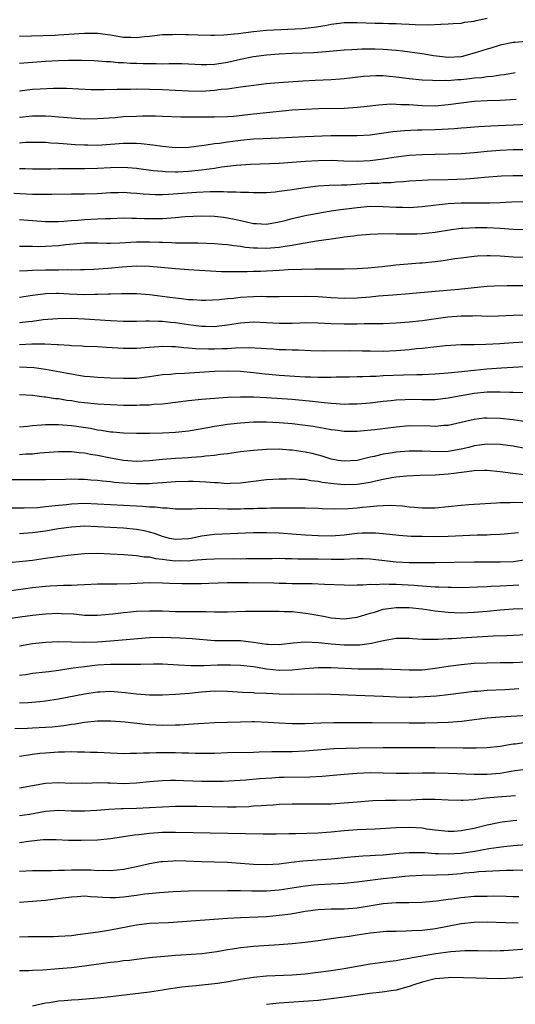
# Model space of a CAD drawing. Units: inches. Extents: x 2592000 to 2595000, y 1536000 to 1539000.
# Drawn here: x 2592459 to 2592535, y 1537963 to 1538115 of the extents above; entities that cross this region are included whole.
import ezdxf

# ---------------------------------------------------------------- set-up
doc = ezdxf.new("R2010")
doc.units = ezdxf.units.IN
doc.header["$MEASUREMENT"] = 0
doc.layers.add('LD25921536_2ft', color=133, linetype='Continuous')

msp = doc.modelspace()

# ---------------------------------------------------------------- linework, layer by layer
at = {"layer": 'LD25921536_2ft'}
for points, elevation in [([(2592459, 1538112.29), (2592464.45, 1538112.45), (2592465, 1538112.47), (2592469, 1538112.74), (2592471, 1538112.73), (2592473, 1538112.46), (2592475, 1538112.14), (2592476.14, 1538112.14), (2592477, 1538112.08), (2592478.23, 1538112.23), (2592479, 1538112.28), (2592481, 1538112.51), (2592482.55, 1538112.55), (2592483, 1538112.58), (2592484.55, 1538112.54), (2592485, 1538112.55), (2592486.49, 1538112.49), (2592488.44, 1538112.44), (2592489, 1538112.44), (2592490.47, 1538112.47), (2592492.68, 1538112.68), (2592495, 1538112.99), (2592497, 1538113.17), (2592502.53, 1538113.47), (2592503, 1538113.51), (2592504.35, 1538113.65), (2592506.08, 1538113.92), (2592507, 1538114.11), (2592507.8, 1538114.2), (2592509, 1538114.36), (2592511, 1538114.38), (2592513.74, 1538114.26), (2592515, 1538114.25), (2592515.79, 1538114.21), (2592517, 1538114.23), (2592517.84, 1538114.16), (2592519, 1538114.14), (2592519.93, 1538114.07), (2592521.96, 1538114.04), (2592523.89, 1538114.11), (2592525, 1538114.16), (2592525.77, 1538114.23), (2592527, 1538114.29), (2592527.59, 1538114.41), (2592529, 1538114.56), (2592529.34, 1538114.66), (2592531, 1538115.02)], 7756), ([(2592537, 1538111.47), (2592535.3, 1538111.3), (2592535, 1538111.31), (2592533, 1538110.9), (2592531.56, 1538110.44), (2592531, 1538110.27), (2592529, 1538109.63), (2592527, 1538109.11), (2592525, 1538108.99), (2592522.74, 1538109.26), (2592521, 1538109.54), (2592517.95, 1538109.95), (2592517, 1538110.05), (2592515, 1538110.22), (2592513.74, 1538110.26), (2592511.72, 1538110.28), (2592511, 1538110.24), (2592510.17, 1538110.17), (2592509, 1538110.12), (2592506.16, 1538109.84), (2592504.27, 1538109.73), (2592501, 1538109.6), (2592499, 1538109.48), (2592497, 1538109.33), (2592495, 1538109.08), (2592493, 1538108.68), (2592491, 1538108.21), (2592490.04, 1538108.04), (2592489, 1538107.89), (2592487.85, 1538107.85), (2592487, 1538107.85), (2592483.99, 1538107.99), (2592483, 1538107.99), (2592482.01, 1538108.01), (2592481, 1538107.98), (2592480.01, 1538108.01), (2592479, 1538107.99), (2592478.03, 1538108.03), (2592477, 1538108.05), (2592476.08, 1538108.08), (2592475, 1538108.16), (2592474.18, 1538108.18), (2592473, 1538108.3), (2592472.32, 1538108.32), (2592470.46, 1538108.46), (2592468.55, 1538108.55), (2592466.55, 1538108.55), (2592465, 1538108.49), (2592463, 1538108.39), (2592461, 1538108.24), (2592459, 1538108.07)], 7754), ([(2592535.35, 1538106.65), (2592533.66, 1538106.34), (2592533, 1538106.27), (2592531.91, 1538106.09), (2592531, 1538106.03), (2592530.12, 1538105.88), (2592529, 1538105.79), (2592528.31, 1538105.69), (2592527, 1538105.56), (2592526.46, 1538105.54), (2592525, 1538105.41), (2592524.57, 1538105.43), (2592523, 1538105.39), (2592522.57, 1538105.43), (2592521, 1538105.49), (2592519, 1538105.68), (2592517, 1538105.95), (2592515.93, 1538106.07), (2592515, 1538106.15), (2592513.84, 1538106.16), (2592513, 1538106.14), (2592511.95, 1538106.05), (2592509, 1538105.7), (2592508.35, 1538105.65), (2592507, 1538105.57), (2592504.54, 1538105.46), (2592502.64, 1538105.36), (2592498.9, 1538105.1), (2592497, 1538104.92), (2592494.65, 1538104.65), (2592493, 1538104.41), (2592492.34, 1538104.34), (2592491, 1538104.11), (2592490.04, 1538104.04), (2592489, 1538103.89), (2592487, 1538103.78), (2592485, 1538103.8), (2592483, 1538103.93), (2592481, 1538104.02), (2592477, 1538104.09), (2592476.07, 1538104.07), (2592475, 1538104.08), (2592474.04, 1538104.04), (2592472, 1538104), (2592471, 1538104.01), (2592470.03, 1538104.02), (2592466.21, 1538104.21), (2592464.23, 1538104.23), (2592462.14, 1538104.14), (2592461, 1538104.05), (2592459, 1538103.83)], 7752), ([(2592535.49, 1538102.51), (2592533, 1538102.38), (2592531, 1538102.32), (2592529, 1538102.21), (2592527, 1538101.97), (2592525, 1538101.68), (2592523, 1538101.51), (2592521, 1538101.55), (2592519, 1538101.69), (2592517.72, 1538101.72), (2592517, 1538101.78), (2592516.2, 1538101.8), (2592514.33, 1538101.67), (2592512.55, 1538101.45), (2592511, 1538101.28), (2592509, 1538101.15), (2592505, 1538101.09), (2592503, 1538101.01), (2592501, 1538100.87), (2592497, 1538100.45), (2592495, 1538100.26), (2592491.93, 1538099.93), (2592491, 1538099.86), (2592489, 1538099.8), (2592485.8, 1538099.8), (2592483.81, 1538099.81), (2592481, 1538099.89), (2592479.94, 1538099.94), (2592477.95, 1538099.95), (2592477, 1538099.93), (2592475, 1538099.84), (2592473.73, 1538099.73), (2592471, 1538099.55), (2592469, 1538099.52), (2592467, 1538099.63), (2592465.76, 1538099.76), (2592465, 1538099.8), (2592463.91, 1538099.91), (2592463, 1538099.97), (2592461, 1538099.98), (2592459, 1538099.76)], 7750), ([(2592537.32, 1538098.68), (2592535, 1538098.6), (2592531.57, 1538098.43), (2592529.68, 1538098.32), (2592527.82, 1538098.18), (2592527, 1538098.13), (2592525.97, 1538098.03), (2592525, 1538097.98), (2592524.09, 1538097.91), (2592523, 1538097.86), (2592521, 1538097.79), (2592520.21, 1538097.79), (2592518.29, 1538097.71), (2592516.47, 1538097.54), (2592513, 1538097.03), (2592511, 1538096.92), (2592508.94, 1538096.94), (2592506.93, 1538096.93), (2592503, 1538096.77), (2592499, 1538096.57), (2592496.49, 1538096.49), (2592495, 1538096.42), (2592493, 1538096.23), (2592491, 1538095.97), (2592489.77, 1538095.77), (2592489, 1538095.69), (2592487.44, 1538095.44), (2592487, 1538095.4), (2592485, 1538095.16), (2592483, 1538095.1), (2592481, 1538095.29), (2592479.5, 1538095.5), (2592477.7, 1538095.7), (2592477, 1538095.73), (2592475.76, 1538095.76), (2592475, 1538095.74), (2592471, 1538095.47), (2592469.48, 1538095.48), (2592469, 1538095.48), (2592467.57, 1538095.57), (2592465.7, 1538095.7), (2592465, 1538095.77), (2592463.83, 1538095.83), (2592463, 1538095.91), (2592461, 1538095.92), (2592459.89, 1538095.89), (2592459, 1538095.81)], 7748), ([(2592537, 1538094.78), (2592535, 1538094.77), (2592533, 1538094.7), (2592531, 1538094.54), (2592529, 1538094.34), (2592527, 1538094.19), (2592525, 1538094.11), (2592521, 1538094.01), (2592519, 1538093.89), (2592517, 1538093.65), (2592515, 1538093.35), (2592513, 1538093.09), (2592510.99, 1538092.99), (2592508.95, 1538093.05), (2592507, 1538093.14), (2592505, 1538093.11), (2592503, 1538093.01), (2592499, 1538092.7), (2592494.54, 1538092.54), (2592492.37, 1538092.37), (2592491, 1538092.2), (2592490.11, 1538092.11), (2592489, 1538091.93), (2592487.78, 1538091.78), (2592487, 1538091.65), (2592485, 1538091.43), (2592483.36, 1538091.36), (2592483, 1538091.36), (2592481.4, 1538091.4), (2592481, 1538091.43), (2592479.56, 1538091.56), (2592477, 1538091.89), (2592475, 1538092.05), (2592473, 1538092.02), (2592471, 1538091.9), (2592469, 1538091.85), (2592467.85, 1538091.85), (2592467, 1538091.87), (2592465.85, 1538091.85), (2592465, 1538091.87), (2592463.83, 1538091.83), (2592461, 1538091.81), (2592459.86, 1538091.86), (2592459, 1538091.88)], 7746), ([(2592458.09, 1538088.09), (2592461, 1538087.94), (2592461.96, 1538087.96), (2592463, 1538087.94), (2592463.97, 1538087.97), (2592467, 1538088.01), (2592469, 1538088.01), (2592471, 1538088.07), (2592473, 1538088.2), (2592474.22, 1538088.22), (2592475, 1538088.25), (2592476.15, 1538088.15), (2592477, 1538088.11), (2592478.01, 1538088.01), (2592479, 1538087.94), (2592479.91, 1538087.91), (2592481, 1538087.91), (2592481.94, 1538087.94), (2592486.26, 1538088.26), (2592488.37, 1538088.37), (2592490.38, 1538088.38), (2592491, 1538088.34), (2592492.33, 1538088.33), (2592493, 1538088.26), (2592494.27, 1538088.27), (2592495, 1538088.2), (2592497, 1538088.23), (2592498.34, 1538088.34), (2592499, 1538088.41), (2592500.62, 1538088.62), (2592502.99, 1538089.01), (2592505, 1538089.24), (2592506.67, 1538089.33), (2592508.6, 1538089.4), (2592509.39, 1538089.39), (2592513, 1538089.63), (2592514.33, 1538089.67), (2592515, 1538089.73), (2592516.24, 1538089.76), (2592517, 1538089.84), (2592518.1, 1538089.9), (2592519, 1538089.99), (2592521, 1538090.11), (2592521.85, 1538090.15), (2592525, 1538090.22), (2592527.68, 1538090.32), (2592529, 1538090.43), (2592530.59, 1538090.59), (2592533.22, 1538090.78), (2592535, 1538090.85), (2592537, 1538090.85)], 7744), ([(2592459, 1538084.04), (2592463, 1538083.73), (2592463.73, 1538083.73), (2592465, 1538083.75), (2592465.79, 1538083.79), (2592467, 1538083.92), (2592467.98, 1538083.98), (2592469, 1538084.08), (2592471, 1538084.15), (2592472.22, 1538084.22), (2592473, 1538084.22), (2592475, 1538084.3), (2592476.27, 1538084.27), (2592477, 1538084.28), (2592478.22, 1538084.22), (2592479, 1538084.21), (2592481, 1538084.23), (2592482.33, 1538084.33), (2592483, 1538084.36), (2592484.5, 1538084.5), (2592487, 1538084.63), (2592489, 1538084.58), (2592490.4, 1538084.4), (2592491, 1538084.32), (2592492.1, 1538084.1), (2592493, 1538083.89), (2592493.76, 1538083.76), (2592495, 1538083.47), (2592495.46, 1538083.46), (2592497, 1538083.36), (2592499, 1538083.69), (2592499.91, 1538083.91), (2592501, 1538084.2), (2592503, 1538084.67), (2592504.95, 1538085.05), (2592506.66, 1538085.34), (2592507, 1538085.38), (2592508.41, 1538085.59), (2592509.75, 1538085.75), (2592511, 1538085.93), (2592513, 1538086.09), (2592515, 1538086.07), (2592517, 1538085.95), (2592517.95, 1538085.95), (2592519, 1538085.93), (2592521, 1538086.08), (2592523.62, 1538086.38), (2592525, 1538086.51), (2592527, 1538086.62), (2592529, 1538086.63), (2592531.38, 1538086.62), (2592533, 1538086.68), (2592534.78, 1538086.78), (2592537, 1538086.82)], 7742), ([(2592537, 1538082.45), (2592535, 1538082.53), (2592533, 1538082.66), (2592531, 1538082.77), (2592529.21, 1538082.79), (2592527.31, 1538082.69), (2592527, 1538082.66), (2592525.53, 1538082.47), (2592523, 1538082.07), (2592522.04, 1538081.96), (2592521, 1538081.86), (2592520.18, 1538081.82), (2592519, 1538081.8), (2592518.19, 1538081.81), (2592517, 1538081.8), (2592516.17, 1538081.83), (2592514.19, 1538081.81), (2592513, 1538081.76), (2592511, 1538081.58), (2592510.49, 1538081.5), (2592509, 1538081.33), (2592508.71, 1538081.29), (2592507, 1538081.06), (2592504.74, 1538080.74), (2592503, 1538080.43), (2592502.34, 1538080.34), (2592501, 1538080.07), (2592499.91, 1538079.91), (2592499, 1538079.74), (2592497.64, 1538079.64), (2592497, 1538079.58), (2592495.63, 1538079.63), (2592495, 1538079.67), (2592493.77, 1538079.77), (2592493, 1538079.9), (2592491.99, 1538079.99), (2592491, 1538080.16), (2592490.22, 1538080.22), (2592489, 1538080.34), (2592486.43, 1538080.43), (2592485, 1538080.41), (2592484.43, 1538080.43), (2592483, 1538080.42), (2592482.46, 1538080.46), (2592481, 1538080.5), (2592480.53, 1538080.53), (2592479, 1538080.58), (2592477, 1538080.56), (2592474.41, 1538080.41), (2592473, 1538080.37), (2592472.37, 1538080.37), (2592471, 1538080.42), (2592469, 1538080.41), (2592468.36, 1538080.36), (2592466.14, 1538080.14), (2592465, 1538080), (2592463, 1538079.9), (2592461.88, 1538079.88), (2592461, 1538079.9), (2592459.89, 1538079.89), (2592459, 1538079.92)], 7740), ([(2592459, 1538076.14), (2592460.19, 1538076.19), (2592461, 1538076.26), (2592463, 1538076.32), (2592464.34, 1538076.34), (2592465, 1538076.33), (2592466.35, 1538076.35), (2592467, 1538076.32), (2592468.37, 1538076.37), (2592469, 1538076.36), (2592470.44, 1538076.44), (2592472.58, 1538076.58), (2592474.77, 1538076.77), (2592477, 1538076.93), (2592479, 1538076.9), (2592480.74, 1538076.74), (2592483, 1538076.5), (2592485, 1538076.36), (2592490.08, 1538076.08), (2592492.04, 1538076.04), (2592493, 1538076.07), (2592494.06, 1538076.06), (2592495, 1538076.11), (2592496.12, 1538076.12), (2592497, 1538076.16), (2592499, 1538076.25), (2592500.35, 1538076.35), (2592502.44, 1538076.44), (2592504.47, 1538076.47), (2592505, 1538076.46), (2592506.47, 1538076.47), (2592507, 1538076.45), (2592508.48, 1538076.48), (2592509, 1538076.46), (2592511, 1538076.52), (2592512.62, 1538076.62), (2592514.83, 1538076.83), (2592516.94, 1538077.06), (2592520.63, 1538077.37), (2592521, 1538077.39), (2592523, 1538077.6), (2592524.24, 1538077.76), (2592526.05, 1538078.05), (2592527, 1538078.18), (2592529, 1538078.42), (2592529.54, 1538078.46), (2592531, 1538078.53), (2592531.48, 1538078.52), (2592533, 1538078.47), (2592534.36, 1538078.36), (2592535, 1538078.33), (2592537, 1538078.29)], 7738), ([(2592459, 1538072.11), (2592461, 1538072.44), (2592462.62, 1538072.62), (2592463, 1538072.68), (2592464.7, 1538072.7), (2592465, 1538072.72), (2592466.62, 1538072.62), (2592469, 1538072.53), (2592470.56, 1538072.56), (2592471, 1538072.55), (2592472.63, 1538072.63), (2592473, 1538072.62), (2592474.67, 1538072.67), (2592477, 1538072.65), (2592479, 1538072.54), (2592482.13, 1538072.13), (2592483, 1538072), (2592483.91, 1538071.91), (2592485, 1538071.77), (2592485.74, 1538071.74), (2592487, 1538071.66), (2592487.66, 1538071.66), (2592489.74, 1538071.74), (2592491, 1538071.88), (2592491.95, 1538071.95), (2592493, 1538072.09), (2592495, 1538072.22), (2592496.24, 1538072.24), (2592497, 1538072.22), (2592498.22, 1538072.22), (2592499, 1538072.19), (2592503, 1538072.28), (2592505, 1538072.21), (2592507, 1538072.08), (2592509, 1538071.97), (2592511, 1538071.99), (2592513, 1538072.14), (2592514.29, 1538072.29), (2592516.47, 1538072.47), (2592519, 1538072.65), (2592523, 1538073.04), (2592526.65, 1538073.35), (2592529, 1538073.6), (2592531, 1538073.79), (2592532.15, 1538073.85), (2592534.09, 1538073.91), (2592535, 1538073.9), (2592537, 1538073.91)], 7736), ([(2592459, 1538068.23), (2592460.39, 1538068.39), (2592461, 1538068.44), (2592462.65, 1538068.65), (2592464.84, 1538068.84), (2592467, 1538068.86), (2592469, 1538068.77), (2592473, 1538068.53), (2592475, 1538068.43), (2592477, 1538068.43), (2592478.45, 1538068.45), (2592479, 1538068.47), (2592480.4, 1538068.4), (2592481, 1538068.41), (2592482.26, 1538068.26), (2592483, 1538068.2), (2592485, 1538067.89), (2592485.8, 1538067.8), (2592487, 1538067.63), (2592487.64, 1538067.64), (2592489, 1538067.61), (2592489.71, 1538067.71), (2592491, 1538067.85), (2592493, 1538068.15), (2592495, 1538068.3), (2592497, 1538068.23), (2592499, 1538068.12), (2592501, 1538068.13), (2592502.18, 1538068.18), (2592503, 1538068.2), (2592505, 1538068.17), (2592507, 1538068.06), (2592509, 1538067.99), (2592511, 1538068.01), (2592512.05, 1538068.05), (2592513, 1538068.05), (2592514.08, 1538068.08), (2592515, 1538068.08), (2592517, 1538068.15), (2592519, 1538068.3), (2592521, 1538068.53), (2592524.93, 1538069.07), (2592527, 1538069.25), (2592528.75, 1538069.25), (2592529.27, 1538069.27), (2592531, 1538069.2), (2592532.77, 1538069.23), (2592535, 1538069.34), (2592536.61, 1538069.39)], 7734), ([(2592536.83, 1538065.17), (2592535, 1538065.08), (2592532.94, 1538064.94), (2592530.82, 1538064.82), (2592529, 1538064.8), (2592528.78, 1538064.78), (2592527, 1538064.78), (2592524.62, 1538064.62), (2592521, 1538064.23), (2592520.15, 1538064.15), (2592519, 1538064.03), (2592517, 1538063.86), (2592515, 1538063.77), (2592513, 1538063.78), (2592511.81, 1538063.81), (2592509.84, 1538063.84), (2592505.82, 1538063.82), (2592503.86, 1538063.86), (2592501.93, 1538063.93), (2592501, 1538063.94), (2592499.99, 1538063.99), (2592499, 1538064.01), (2592498.09, 1538064.09), (2592497, 1538064.14), (2592496.22, 1538064.22), (2592494.3, 1538064.3), (2592492.26, 1538064.26), (2592491, 1538064.18), (2592490.17, 1538064.17), (2592489, 1538064.11), (2592488.11, 1538064.11), (2592486.14, 1538064.14), (2592485, 1538064.26), (2592484.29, 1538064.29), (2592483, 1538064.45), (2592482.45, 1538064.45), (2592481, 1538064.51), (2592480.46, 1538064.46), (2592479, 1538064.37), (2592478.31, 1538064.31), (2592477, 1538064.22), (2592475, 1538064.22), (2592472.36, 1538064.36), (2592471, 1538064.45), (2592469, 1538064.54), (2592468.58, 1538064.58), (2592467, 1538064.64), (2592466.68, 1538064.68), (2592465, 1538064.75), (2592464.78, 1538064.78), (2592462.86, 1538064.86), (2592460.86, 1538064.86), (2592459, 1538064.77)], 7732), ([(2592538.53, 1538061.47), (2592533.21, 1538061.21), (2592530.95, 1538061.05), (2592529, 1538060.85), (2592526.56, 1538060.56), (2592525, 1538060.4), (2592523, 1538060.25), (2592521, 1538060.18), (2592520.18, 1538060.18), (2592518.12, 1538060.12), (2592515, 1538059.99), (2592513.93, 1538059.92), (2592513, 1538059.91), (2592511.85, 1538059.85), (2592511, 1538059.86), (2592509.82, 1538059.82), (2592507.78, 1538059.78), (2592507, 1538059.75), (2592505.76, 1538059.76), (2592505, 1538059.74), (2592503.81, 1538059.81), (2592503, 1538059.82), (2592499, 1538060.07), (2592496.32, 1538060.33), (2592495, 1538060.49), (2592493, 1538060.66), (2592491, 1538060.74), (2592489, 1538060.69), (2592484.37, 1538060.37), (2592483, 1538060.32), (2592482.23, 1538060.23), (2592481, 1538060.16), (2592479, 1538059.84), (2592477, 1538059.58), (2592475, 1538059.57), (2592473, 1538059.67), (2592471, 1538059.73), (2592469.84, 1538059.84), (2592469, 1538059.89), (2592468.07, 1538060.07), (2592467, 1538060.24), (2592466.37, 1538060.37), (2592462.99, 1538060.99), (2592461.23, 1538061.23), (2592459, 1538061.32)], 7730), ([(2592459, 1538057.15), (2592461, 1538057.04), (2592462.79, 1538056.79), (2592463, 1538056.78), (2592464.54, 1538056.54), (2592465, 1538056.5), (2592466.27, 1538056.27), (2592467, 1538056.19), (2592468.03, 1538056.03), (2592469, 1538055.9), (2592471, 1538055.72), (2592473, 1538055.61), (2592475, 1538055.51), (2592477, 1538055.49), (2592477.53, 1538055.53), (2592479, 1538055.55), (2592479.63, 1538055.63), (2592481, 1538055.71), (2592481.81, 1538055.81), (2592483, 1538055.93), (2592485, 1538056.19), (2592487, 1538056.42), (2592489, 1538056.59), (2592491, 1538056.71), (2592493, 1538056.78), (2592495, 1538056.78), (2592497, 1538056.69), (2592501, 1538056.39), (2592504.09, 1538056.09), (2592505, 1538055.98), (2592505.92, 1538055.92), (2592507, 1538055.78), (2592507.76, 1538055.76), (2592509, 1538055.66), (2592509.68, 1538055.68), (2592511, 1538055.69), (2592513, 1538055.85), (2592515, 1538056.1), (2592516.21, 1538056.21), (2592517, 1538056.31), (2592518.36, 1538056.36), (2592519, 1538056.4), (2592521, 1538056.37), (2592523, 1538056.38), (2592525, 1538056.6), (2592527, 1538057), (2592529, 1538057.34), (2592531, 1538057.53), (2592532.48, 1538057.52), (2592533, 1538057.55), (2592534.52, 1538057.48), (2592535, 1538057.49), (2592536.55, 1538057.45)], 7728), ([(2592537, 1538052.92), (2592535, 1538053.21), (2592533, 1538053.45), (2592531, 1538053.51), (2592530.53, 1538053.47), (2592529, 1538053.27), (2592527, 1538052.8), (2592525, 1538052.36), (2592524.34, 1538052.34), (2592523, 1538052.21), (2592522.26, 1538052.26), (2592519, 1538052.31), (2592517, 1538052.13), (2592513.7, 1538051.7), (2592511.48, 1538051.48), (2592511, 1538051.45), (2592509.43, 1538051.43), (2592509, 1538051.43), (2592507.62, 1538051.62), (2592507, 1538051.68), (2592505.91, 1538051.9), (2592504.19, 1538052.19), (2592503, 1538052.38), (2592501, 1538052.61), (2592499, 1538052.78), (2592497, 1538052.88), (2592495, 1538052.86), (2592493, 1538052.72), (2592491, 1538052.5), (2592490.4, 1538052.4), (2592489, 1538052.2), (2592488.01, 1538052.01), (2592485, 1538051.5), (2592483, 1538051.27), (2592481, 1538051.16), (2592479, 1538051.12), (2592477, 1538051.13), (2592475, 1538051.2), (2592473.35, 1538051.35), (2592473, 1538051.36), (2592471.61, 1538051.61), (2592471, 1538051.67), (2592469.89, 1538051.89), (2592468.14, 1538052.14), (2592467, 1538052.3), (2592466.34, 1538052.34), (2592465, 1538052.47), (2592464.45, 1538052.45), (2592463, 1538052.47), (2592462.39, 1538052.39), (2592461, 1538052.3), (2592460.21, 1538052.21), (2592459, 1538052.11)], 7726), ([(2592536.84, 1538048.84), (2592535, 1538049.19), (2592533, 1538049.46), (2592531, 1538049.5), (2592529, 1538049.22), (2592528.18, 1538049), (2592527, 1538048.72), (2592525, 1538048.37), (2592523, 1538048.33), (2592522.35, 1538048.35), (2592521, 1538048.43), (2592519, 1538048.42), (2592517, 1538048.27), (2592516.12, 1538048.12), (2592515, 1538047.96), (2592513.6, 1538047.6), (2592513, 1538047.48), (2592511, 1538046.97), (2592509, 1538046.85), (2592508.04, 1538047), (2592507, 1538047.19), (2592505.62, 1538047.62), (2592504.04, 1538048.04), (2592503, 1538048.27), (2592501, 1538048.57), (2592500.58, 1538048.58), (2592499, 1538048.7), (2592497, 1538048.67), (2592495, 1538048.51), (2592493, 1538048.29), (2592491, 1538048.01), (2592489.88, 1538047.88), (2592489, 1538047.73), (2592487.62, 1538047.62), (2592487, 1538047.52), (2592485.45, 1538047.45), (2592485, 1538047.4), (2592483, 1538047.31), (2592481, 1538047.15), (2592479, 1538046.92), (2592477, 1538046.82), (2592475, 1538046.96), (2592473, 1538047.32), (2592471, 1538047.75), (2592469.92, 1538047.92), (2592469, 1538048.11), (2592468.17, 1538048.17), (2592467, 1538048.31), (2592466.3, 1538048.3), (2592465, 1538048.32), (2592462.09, 1538048.09), (2592461, 1538047.95), (2592459.93, 1538047.93), (2592459, 1538047.87)], 7724), ([(2592536.77, 1538044.77), (2592534.99, 1538044.99), (2592533, 1538045.25), (2592531, 1538045.45), (2592530.58, 1538045.42), (2592529, 1538045.4), (2592528.67, 1538045.33), (2592525.9, 1538045), (2592525, 1538044.87), (2592523, 1538044.73), (2592520.68, 1538044.68), (2592518.58, 1538044.58), (2592517, 1538044.42), (2592516.31, 1538044.31), (2592515, 1538044.05), (2592513.79, 1538043.79), (2592513, 1538043.59), (2592511.33, 1538043.33), (2592511, 1538043.27), (2592509, 1538043.22), (2592507.37, 1538043.37), (2592505.6, 1538043.6), (2592505, 1538043.74), (2592503.86, 1538043.86), (2592503, 1538044.03), (2592502.05, 1538044.05), (2592501, 1538044.15), (2592500.12, 1538044.12), (2592499, 1538044.12), (2592497, 1538043.99), (2592495, 1538043.75), (2592493, 1538043.49), (2592491.43, 1538043.43), (2592491, 1538043.39), (2592489.52, 1538043.52), (2592489, 1538043.52), (2592487.66, 1538043.66), (2592485.74, 1538043.74), (2592485, 1538043.75), (2592483, 1538043.69), (2592481, 1538043.54), (2592479.45, 1538043.45), (2592479, 1538043.41), (2592477.4, 1538043.4), (2592477, 1538043.38), (2592475, 1538043.48), (2592473.59, 1538043.59), (2592473, 1538043.67), (2592471.78, 1538043.78), (2592471, 1538043.9), (2592469.96, 1538043.96), (2592469, 1538044.06), (2592468.06, 1538044.06), (2592467, 1538044.09), (2592466.05, 1538044.05), (2592463, 1538043.99), (2592461.99, 1538043.99), (2592461, 1538043.98), (2592457, 1538044.01)], 7722), ([(2592455.71, 1538039.71), (2592459.7, 1538039.7), (2592461.77, 1538039.77), (2592463, 1538039.9), (2592463.98, 1538039.98), (2592465, 1538040.13), (2592466.23, 1538040.23), (2592467, 1538040.32), (2592469, 1538040.39), (2592471, 1538040.32), (2592477, 1538040), (2592477.96, 1538039.96), (2592479, 1538039.87), (2592479.86, 1538039.86), (2592481, 1538039.7), (2592481.7, 1538039.7), (2592483, 1538039.52), (2592485, 1538039.54), (2592485.53, 1538039.53), (2592487, 1538039.66), (2592487.6, 1538039.6), (2592489, 1538039.63), (2592489.58, 1538039.58), (2592491, 1538039.55), (2592493, 1538039.55), (2592493.58, 1538039.58), (2592495, 1538039.61), (2592495.65, 1538039.65), (2592497, 1538039.66), (2592497.68, 1538039.68), (2592499, 1538039.68), (2592499.7, 1538039.7), (2592501.7, 1538039.71), (2592503, 1538039.69), (2592505, 1538039.62), (2592505.59, 1538039.59), (2592507.55, 1538039.55), (2592509.61, 1538039.61), (2592511, 1538039.71), (2592511.79, 1538039.79), (2592513, 1538039.88), (2592514, 1538040), (2592516.09, 1538040.09), (2592517.98, 1538039.98), (2592519, 1538039.84), (2592519.8, 1538039.8), (2592521, 1538039.68), (2592523, 1538039.72), (2592525, 1538039.9), (2592527, 1538040.1), (2592528.2, 1538040.2), (2592529, 1538040.25), (2592532.44, 1538040.44), (2592533, 1538040.5), (2592534.54, 1538040.54), (2592535, 1538040.58), (2592536.53, 1538040.53)], 7720), ([(2592535.85, 1538035.85), (2592533.65, 1538035.65), (2592533, 1538035.58), (2592531.55, 1538035.55), (2592531, 1538035.51), (2592529.48, 1538035.48), (2592525, 1538035.29), (2592523, 1538035.25), (2592521, 1538035.26), (2592519.3, 1538035.3), (2592517.42, 1538035.42), (2592515, 1538035.68), (2592513.79, 1538035.79), (2592513, 1538035.82), (2592511.78, 1538035.78), (2592511, 1538035.73), (2592509, 1538035.51), (2592507, 1538035.36), (2592505, 1538035.37), (2592503, 1538035.48), (2592501.6, 1538035.6), (2592499, 1538035.78), (2592497, 1538035.87), (2592495.86, 1538035.86), (2592495, 1538035.87), (2592493.8, 1538035.8), (2592489, 1538035.6), (2592487, 1538035.34), (2592485.42, 1538035), (2592485, 1538034.92), (2592483, 1538034.81), (2592482.09, 1538035), (2592481, 1538035.28), (2592479.75, 1538035.75), (2592479, 1538035.96), (2592478.16, 1538036.16), (2592477, 1538036.36), (2592475, 1538036.54), (2592471, 1538036.78), (2592469, 1538036.85), (2592467, 1538036.74), (2592465, 1538036.46), (2592463, 1538036.11), (2592461, 1538035.83), (2592459, 1538035.7)], 7718), ([(2592457.27, 1538031.27), (2592459.47, 1538031.47), (2592461, 1538031.66), (2592463, 1538031.94), (2592464.11, 1538032.11), (2592466.42, 1538032.42), (2592469, 1538032.66), (2592471, 1538032.7), (2592473, 1538032.61), (2592475, 1538032.5), (2592476.39, 1538032.39), (2592477, 1538032.38), (2592478.17, 1538032.17), (2592479, 1538032.14), (2592479.91, 1538031.91), (2592481, 1538031.79), (2592481.68, 1538031.68), (2592483, 1538031.55), (2592483.57, 1538031.57), (2592485, 1538031.56), (2592485.65, 1538031.65), (2592487.78, 1538031.78), (2592489, 1538031.85), (2592491.89, 1538031.89), (2592493, 1538031.87), (2592493.9, 1538031.9), (2592495, 1538031.88), (2592495.9, 1538031.9), (2592497.91, 1538031.91), (2592499, 1538031.93), (2592499.89, 1538031.89), (2592501, 1538031.9), (2592501.87, 1538031.87), (2592503, 1538031.87), (2592503.84, 1538031.84), (2592505, 1538031.83), (2592507, 1538031.78), (2592507.81, 1538031.81), (2592509, 1538031.8), (2592509.87, 1538031.87), (2592511, 1538031.9), (2592511.9, 1538031.9), (2592513, 1538031.87), (2592517, 1538031.4), (2592519, 1538031.3), (2592521, 1538031.28), (2592523, 1538031.29), (2592529, 1538031.38), (2592533, 1538031.36), (2592535, 1538031.46), (2592537, 1538031.76)], 7716), ([(2592457, 1538026.85), (2592461, 1538027.43), (2592463, 1538027.63), (2592463.68, 1538027.68), (2592465.78, 1538027.78), (2592467, 1538027.8), (2592467.85, 1538027.85), (2592469, 1538027.89), (2592471, 1538027.99), (2592471.98, 1538027.98), (2592473, 1538028.01), (2592474, 1538028), (2592476.06, 1538028.06), (2592479, 1538028.19), (2592481, 1538028.16), (2592482.1, 1538028.1), (2592484.04, 1538028.04), (2592485, 1538028.03), (2592487, 1538028.06), (2592488.12, 1538028.12), (2592491, 1538028.23), (2592492.22, 1538028.22), (2592493, 1538028.23), (2592494.19, 1538028.19), (2592498.15, 1538028.15), (2592499, 1538028.11), (2592500.11, 1538028.11), (2592501, 1538028.07), (2592502.07, 1538028.07), (2592503, 1538028.04), (2592504.04, 1538028.04), (2592505.97, 1538027.97), (2592509, 1538027.83), (2592509.82, 1538027.82), (2592511, 1538027.85), (2592511.85, 1538027.85), (2592513, 1538027.96), (2592513.91, 1538027.91), (2592515, 1538027.99), (2592515.93, 1538027.93), (2592517, 1538027.93), (2592519.78, 1538027.78), (2592521, 1538027.68), (2592521.66, 1538027.66), (2592523, 1538027.56), (2592523.56, 1538027.56), (2592525, 1538027.48), (2592525.48, 1538027.48), (2592527, 1538027.45), (2592529.52, 1538027.52), (2592531, 1538027.61), (2592531.62, 1538027.62), (2592533, 1538027.7), (2592535, 1538027.8), (2592535.87, 1538027.87)], 7714), ([(2592457.35, 1538022.65), (2592459.08, 1538022.92), (2592461, 1538023.18), (2592463, 1538023.4), (2592465, 1538023.48), (2592465.46, 1538023.46), (2592467.36, 1538023.36), (2592469, 1538023.2), (2592471, 1538023.17), (2592473.36, 1538023.36), (2592475, 1538023.57), (2592475.62, 1538023.62), (2592477, 1538023.78), (2592479, 1538023.87), (2592481, 1538023.82), (2592483, 1538023.73), (2592485, 1538023.72), (2592487.74, 1538023.74), (2592489, 1538023.69), (2592489.7, 1538023.7), (2592491, 1538023.69), (2592493.79, 1538023.79), (2592497, 1538023.81), (2592497.77, 1538023.77), (2592499, 1538023.8), (2592499.74, 1538023.74), (2592501, 1538023.72), (2592503.45, 1538023.45), (2592505.78, 1538023), (2592507, 1538022.79), (2592509, 1538022.64), (2592511, 1538022.88), (2592513, 1538023.49), (2592513.66, 1538023.66), (2592515, 1538024.09), (2592516.24, 1538024.24), (2592517, 1538024.38), (2592518.34, 1538024.34), (2592519, 1538024.35), (2592521, 1538024.14), (2592523, 1538023.87), (2592525, 1538023.66), (2592527, 1538023.56), (2592529, 1538023.62), (2592531, 1538023.78), (2592533, 1538023.98), (2592535, 1538024.14), (2592537, 1538024.19)], 7712), ([(2592537, 1538020.14), (2592535, 1538020.03), (2592534.02, 1538020.02), (2592531.94, 1538019.94), (2592527, 1538019.65), (2592525.55, 1538019.55), (2592525, 1538019.54), (2592523.44, 1538019.44), (2592523, 1538019.46), (2592521.42, 1538019.42), (2592521, 1538019.46), (2592519.52, 1538019.52), (2592519, 1538019.57), (2592517.59, 1538019.59), (2592517, 1538019.57), (2592515.3, 1538019.3), (2592514.07, 1538019), (2592513.2, 1538018.8), (2592511.42, 1538018.58), (2592511, 1538018.57), (2592509.44, 1538018.56), (2592509, 1538018.58), (2592507, 1538018.72), (2592505.08, 1538018.92), (2592503, 1538019.03), (2592501.11, 1538018.89), (2592499.34, 1538018.66), (2592499, 1538018.63), (2592497.35, 1538018.65), (2592497, 1538018.69), (2592495, 1538018.98), (2592493, 1538019.22), (2592489, 1538019.24), (2592485.55, 1538019.55), (2592483.66, 1538019.66), (2592481, 1538019.73), (2592479, 1538019.68), (2592475.4, 1538019.4), (2592473, 1538019.19), (2592471, 1538019.04), (2592469, 1538018.99), (2592465, 1538019.05), (2592463.03, 1538018.97), (2592461, 1538018.75), (2592459, 1538018.39)], 7710), ([(2592537, 1538015.93), (2592535, 1538015.84), (2592533, 1538015.84), (2592531, 1538015.81), (2592529, 1538015.72), (2592527, 1538015.53), (2592525, 1538015.26), (2592523, 1538014.95), (2592521, 1538014.74), (2592519, 1538014.7), (2592515, 1538014.88), (2592513.13, 1538014.87), (2592511.12, 1538014.88), (2592507, 1538015.07), (2592505, 1538015.09), (2592502.94, 1538014.94), (2592501, 1538014.71), (2592499, 1538014.67), (2592497, 1538014.89), (2592495, 1538015.22), (2592493, 1538015.44), (2592491.49, 1538015.49), (2592489.46, 1538015.46), (2592487.39, 1538015.39), (2592487, 1538015.4), (2592485.38, 1538015.38), (2592483.47, 1538015.47), (2592481, 1538015.62), (2592479.62, 1538015.62), (2592477.6, 1538015.6), (2592477, 1538015.57), (2592475.61, 1538015.61), (2592475, 1538015.6), (2592473.61, 1538015.61), (2592473, 1538015.6), (2592471, 1538015.47), (2592469, 1538015.25), (2592467.22, 1538015), (2592465, 1538014.66), (2592463.52, 1538014.48), (2592463, 1538014.41), (2592461, 1538014.18), (2592459.98, 1538014.02), (2592459, 1538013.91)], 7708), ([(2592459, 1538009.71), (2592460.25, 1538009.75), (2592462.1, 1538009.9), (2592463, 1538010), (2592465, 1538010.32), (2592469, 1538011.09), (2592471, 1538011.37), (2592471.4, 1538011.4), (2592473, 1538011.46), (2592475.28, 1538011.28), (2592477, 1538011.07), (2592479, 1538010.94), (2592481, 1538010.94), (2592483, 1538011), (2592485.17, 1538011.17), (2592487, 1538011.4), (2592489, 1538011.53), (2592491, 1538011.46), (2592493.31, 1538011.31), (2592495, 1538011.28), (2592495.25, 1538011.25), (2592497, 1538011.19), (2592499, 1538011.06), (2592501, 1538011), (2592505, 1538011.05), (2592507, 1538011.02), (2592510.85, 1538010.85), (2592515, 1538010.73), (2592517, 1538010.63), (2592519, 1538010.57), (2592519.43, 1538010.57), (2592521.36, 1538010.64), (2592523.21, 1538010.79), (2592525, 1538010.98), (2592529, 1538011.47), (2592529.5, 1538011.5), (2592531, 1538011.63), (2592533.75, 1538011.75), (2592535.89, 1538011.89)], 7706), ([(2592458.25, 1538005.75), (2592460.19, 1538005.81), (2592461, 1538005.83), (2592463, 1538005.93), (2592463.99, 1538006.01), (2592465.8, 1538006.2), (2592467, 1538006.4), (2592467.55, 1538006.45), (2592469, 1538006.7), (2592471, 1538006.9), (2592473.07, 1538006.93), (2592475.23, 1538006.77), (2592478.4, 1538006.4), (2592479, 1538006.36), (2592481, 1538006.27), (2592483, 1538006.3), (2592483.68, 1538006.32), (2592485, 1538006.4), (2592486.53, 1538006.53), (2592487.43, 1538006.57), (2592489, 1538006.67), (2592493, 1538006.78), (2592494.81, 1538006.81), (2592495.19, 1538006.81), (2592497.26, 1538006.74), (2592499, 1538006.61), (2592501, 1538006.5), (2592503, 1538006.51), (2592505.37, 1538006.63), (2592507.32, 1538006.68), (2592513.32, 1538006.68), (2592519, 1538006.59), (2592521.4, 1538006.6), (2592523.36, 1538006.64), (2592525, 1538006.71), (2592527.11, 1538006.89), (2592529, 1538007.14), (2592531, 1538007.36), (2592533, 1538007.51), (2592539, 1538007.89)], 7704), ([(2592537, 1538003.57), (2592535.34, 1538003.34), (2592535, 1538003.31), (2592533, 1538002.97), (2592531, 1538002.75), (2592529.3, 1538002.7), (2592527.3, 1538002.7), (2592523, 1538002.76), (2592521, 1538002.77), (2592515, 1538002.77), (2592511.28, 1538002.72), (2592509.32, 1538002.68), (2592507.41, 1538002.59), (2592503, 1538002.23), (2592501, 1538002.17), (2592499.83, 1538002.17), (2592497.85, 1538002.15), (2592495.91, 1538002.09), (2592495, 1538002.04), (2592491, 1538001.99), (2592489, 1538001.91), (2592488.11, 1538001.89), (2592487, 1538001.88), (2592486.11, 1538001.89), (2592485, 1538001.94), (2592484.04, 1538001.96), (2592483, 1538002.01), (2592480.01, 1538001.99), (2592479, 1538001.94), (2592478.06, 1538001.94), (2592477, 1538001.87), (2592476.1, 1538001.9), (2592475, 1538001.86), (2592472.02, 1538001.98), (2592471, 1538002.05), (2592469.93, 1538002.07), (2592469, 1538002.12), (2592467.89, 1538002.11), (2592467, 1538002.14), (2592465.91, 1538002.09), (2592465, 1538002.1), (2592463, 1538001.96), (2592462.12, 1538001.88), (2592461, 1538001.72), (2592460.34, 1538001.66), (2592459, 1538001.45)], 7702), ([(2592459, 1537996.63), (2592461, 1537996.95), (2592463, 1537997.34), (2592465, 1537997.43), (2592467, 1537997.33), (2592468.64, 1537997.36), (2592469.35, 1537997.35), (2592471, 1537997.43), (2592472.61, 1537997.39), (2592473, 1537997.36), (2592475, 1537997.3), (2592477, 1537997.4), (2592479, 1537997.58), (2592481, 1537997.73), (2592482.23, 1537997.77), (2592483, 1537997.78), (2592484.24, 1537997.76), (2592485.68, 1537997.68), (2592487, 1537997.64), (2592489, 1537997.62), (2592490.36, 1537997.64), (2592493.84, 1537997.84), (2592495.96, 1537998.04), (2592497.83, 1537998.17), (2592499, 1537998.23), (2592499.75, 1537998.25), (2592503.7, 1537998.3), (2592505.61, 1537998.39), (2592509, 1537998.71), (2592511, 1537998.87), (2592513, 1537998.95), (2592515, 1537998.92), (2592517, 1537998.87), (2592518.88, 1537998.88), (2592521.07, 1537998.93), (2592523, 1537998.92), (2592525, 1537998.86), (2592529, 1537998.7), (2592529.29, 1537998.71), (2592531, 1537998.71), (2592533, 1537998.89), (2592535.27, 1537999.27), (2592537, 1537999.5)], 7700), ([(2592535.38, 1537995.38), (2592533.25, 1537995.25), (2592530.79, 1537995), (2592529.19, 1537994.81), (2592529, 1537994.77), (2592527.32, 1537994.68), (2592527, 1537994.64), (2592525, 1537994.71), (2592523, 1537994.83), (2592521, 1537994.83), (2592519.28, 1537994.72), (2592517, 1537994.64), (2592515.35, 1537994.65), (2592513.38, 1537994.62), (2592511, 1537994.43), (2592509, 1537994.23), (2592507, 1537994.1), (2592505, 1537994.08), (2592503, 1537994.11), (2592501, 1537994.1), (2592499, 1537994.02), (2592498.05, 1537993.95), (2592497, 1537993.9), (2592496.18, 1537993.82), (2592495, 1537993.77), (2592494.29, 1537993.71), (2592492.34, 1537993.66), (2592491, 1537993.66), (2592486.28, 1537993.72), (2592483, 1537993.73), (2592481, 1537993.66), (2592477, 1537993.45), (2592475, 1537993.37), (2592474.63, 1537993.37), (2592472.74, 1537993.26), (2592470.89, 1537993.11), (2592469, 1537993.01), (2592467, 1537993.04), (2592465, 1537993.11), (2592463, 1537992.97), (2592460.53, 1537992.53), (2592459, 1537992.31)], 7698), ([(2592535.57, 1537991.57), (2592535, 1537991.55), (2592533.33, 1537991.33), (2592533, 1537991.3), (2592531, 1537990.86), (2592529, 1537990.36), (2592527.84, 1537990.16), (2592527, 1537989.98), (2592525.91, 1537989.91), (2592525, 1537989.89), (2592523, 1537990.11), (2592521.73, 1537990.27), (2592521, 1537990.38), (2592519, 1537990.49), (2592517, 1537990.43), (2592513.75, 1537990.25), (2592511, 1537990.13), (2592509, 1537989.99), (2592507, 1537989.8), (2592506.25, 1537989.75), (2592505, 1537989.65), (2592501.55, 1537989.55), (2592500.46, 1537989.54), (2592498.5, 1537989.5), (2592496.51, 1537989.49), (2592488.37, 1537989.63), (2592485.71, 1537989.71), (2592483, 1537989.76), (2592481, 1537989.72), (2592479, 1537989.57), (2592477.38, 1537989.38), (2592476.68, 1537989.32), (2592473, 1537988.75), (2592471, 1537988.56), (2592468.49, 1537988.49), (2592466.53, 1537988.53), (2592464.62, 1537988.62), (2592463, 1537988.63), (2592462.61, 1537988.61), (2592460.35, 1537988.35), (2592459, 1537988.13)], 7696), ([(2592459, 1537983.81), (2592461, 1537983.9), (2592463, 1537983.91), (2592463.9, 1537983.9), (2592465, 1537983.93), (2592465.93, 1537983.93), (2592467, 1537983.98), (2592467.98, 1537983.98), (2592469.98, 1537983.98), (2592471, 1537983.91), (2592471.94, 1537983.94), (2592473, 1537983.89), (2592474.01, 1537984.01), (2592475, 1537984.08), (2592477, 1537984.48), (2592479, 1537984.96), (2592480.74, 1537985.26), (2592481, 1537985.3), (2592482.6, 1537985.4), (2592483, 1537985.42), (2592484.61, 1537985.39), (2592487, 1537985.29), (2592491, 1537985.17), (2592495, 1537984.88), (2592497, 1537984.83), (2592499, 1537984.93), (2592500.83, 1537985.16), (2592502.63, 1537985.37), (2592507, 1537985.69), (2592510.01, 1537985.99), (2592511.86, 1537986.14), (2592513, 1537986.19), (2592513.75, 1537986.25), (2592515, 1537986.31), (2592517.45, 1537986.55), (2592519, 1537986.66), (2592519.33, 1537986.67), (2592521.36, 1537986.64), (2592523, 1537986.51), (2592523.5, 1537986.5), (2592525, 1537986.43), (2592527, 1537986.56), (2592527.39, 1537986.61), (2592529.11, 1537986.89), (2592531.29, 1537987.29), (2592533.6, 1537987.6), (2592535, 1537987.73), (2592537, 1537987.87)], 7694), ([(2592459, 1537979.01), (2592463, 1537979.33), (2592465.66, 1537979.66), (2592467, 1537979.85), (2592467.88, 1537979.88), (2592469, 1537979.97), (2592469.89, 1537979.89), (2592471, 1537979.86), (2592471.79, 1537979.79), (2592473, 1537979.73), (2592473.76, 1537979.76), (2592475, 1537979.82), (2592477, 1537980.08), (2592478.28, 1537980.28), (2592480.52, 1537980.52), (2592482.66, 1537980.66), (2592485, 1537980.74), (2592491, 1537980.79), (2592493, 1537980.8), (2592494.76, 1537980.76), (2592497, 1537980.76), (2592499, 1537980.9), (2592503, 1537981.51), (2592504.34, 1537981.66), (2592505, 1537981.72), (2592507, 1537981.84), (2592508.12, 1537981.88), (2592509, 1537981.95), (2592511, 1537982.15), (2592511.74, 1537982.26), (2592515, 1537982.67), (2592517, 1537982.88), (2592518.33, 1537983), (2592519, 1537983.06), (2592521, 1537983.18), (2592523.23, 1537983.23), (2592525, 1537983.3), (2592527, 1537983.44), (2592527.51, 1537983.51), (2592529, 1537983.64), (2592529.72, 1537983.72), (2592531.86, 1537983.86), (2592533.94, 1537983.94), (2592535, 1537983.96), (2592538.05, 1537984.05)], 7692), ([(2592459, 1537973.68), (2592460.29, 1537973.71), (2592461.76, 1537973.76), (2592464.24, 1537973.76), (2592465, 1537973.78), (2592467, 1537973.91), (2592467.96, 1537974.04), (2592470.33, 1537974.33), (2592471.48, 1537974.52), (2592473, 1537974.74), (2592477, 1537975.54), (2592479, 1537975.77), (2592481.91, 1537975.91), (2592484.03, 1537976.03), (2592491, 1537976.54), (2592493, 1537976.68), (2592497, 1537976.81), (2592499, 1537977), (2592500.76, 1537977.24), (2592503, 1537977.62), (2592505, 1537977.88), (2592507, 1537977.98), (2592509, 1537978.01), (2592511, 1537978.17), (2592513.45, 1537978.55), (2592515, 1537978.82), (2592517, 1537978.98), (2592519.01, 1537978.99), (2592521, 1537979.02), (2592523.23, 1537979.23), (2592525, 1537979.49), (2592525.55, 1537979.55), (2592527, 1537979.76), (2592529, 1537979.92), (2592531, 1537979.96), (2592531.97, 1537979.97), (2592533.93, 1537979.93), (2592535, 1537979.89), (2592535.9, 1537979.9)], 7690), ([(2592535.81, 1537975.81), (2592533.82, 1537975.82), (2592531, 1537975.94), (2592529, 1537975.89), (2592527, 1537975.66), (2592523.08, 1537974.92), (2592521, 1537974.67), (2592519.4, 1537974.6), (2592518.53, 1537974.53), (2592517, 1537974.52), (2592515.52, 1537974.48), (2592515, 1537974.45), (2592513, 1537974.26), (2592511, 1537973.96), (2592509.76, 1537973.76), (2592509, 1537973.65), (2592508.41, 1537973.59), (2592507, 1537973.36), (2592506.67, 1537973.33), (2592505, 1537973.07), (2592503, 1537972.81), (2592501, 1537972.6), (2592499, 1537972.45), (2592495, 1537972.22), (2592494.1, 1537972.1), (2592493, 1537972), (2592491.77, 1537971.77), (2592491, 1537971.66), (2592489.35, 1537971.35), (2592487.05, 1537971.05), (2592483, 1537970.81), (2592481.32, 1537970.68), (2592479.49, 1537970.51), (2592479, 1537970.44), (2592477, 1537970.22), (2592475.94, 1537970.06), (2592475, 1537969.99), (2592474.15, 1537969.85), (2592473, 1537969.73), (2592469, 1537969.17), (2592467, 1537968.92), (2592465, 1537968.74), (2592462.55, 1537968.55), (2592461, 1537968.48), (2592460.44, 1537968.44), (2592459, 1537968.43)], 7688), ([(2592461, 1537963.05), (2592463, 1537963.52), (2592463.59, 1537963.59), (2592465, 1537963.82), (2592465.88, 1537963.88), (2592467, 1537963.99), (2592468.05, 1537964.05), (2592471, 1537964.28), (2592473, 1537964.49), (2592479, 1537965.23), (2592481, 1537965.52), (2592482.26, 1537965.74), (2592483.99, 1537966.01), (2592485, 1537966.11), (2592486.19, 1537966.19), (2592489.47, 1537966.53), (2592491.19, 1537966.81), (2592493, 1537967.16), (2592495, 1537967.48), (2592497, 1537967.66), (2592501, 1537967.84), (2592503, 1537968.01), (2592505, 1537968.25), (2592507, 1537968.51), (2592509, 1537968.81), (2592513, 1537969.52), (2592516.05, 1537969.95), (2592517, 1537970.05), (2592517.78, 1537970.22), (2592519, 1537970.39), (2592519.48, 1537970.52), (2592523.13, 1537971.13), (2592525.42, 1537971.42), (2592527.57, 1537971.57), (2592529.58, 1537971.58), (2592531.55, 1537971.55), (2592533, 1537971.56), (2592533.58, 1537971.58), (2592535, 1537971.67), (2592537, 1537971.86)], 7686), ([(2592537.6, 1537967.6), (2592535, 1537967.34), (2592533, 1537967.23), (2592531, 1537967.25), (2592529.33, 1537967.33), (2592527.39, 1537967.39), (2592525.4, 1537967.4), (2592525, 1537967.39), (2592523, 1537967.21), (2592521, 1537966.71), (2592519.72, 1537966.28), (2592519, 1537966.02), (2592517, 1537965.47), (2592516.59, 1537965.41), (2592514.84, 1537965.16), (2592512.95, 1537964.95), (2592509, 1537964.38), (2592507, 1537964.12), (2592505, 1537963.91), (2592499, 1537963.46), (2592497, 1537963.25)], 7684)]:
    msp.add_lwpolyline(points, dxfattribs=dict(at, elevation=elevation))

doc.saveas('drawing.dxf')
